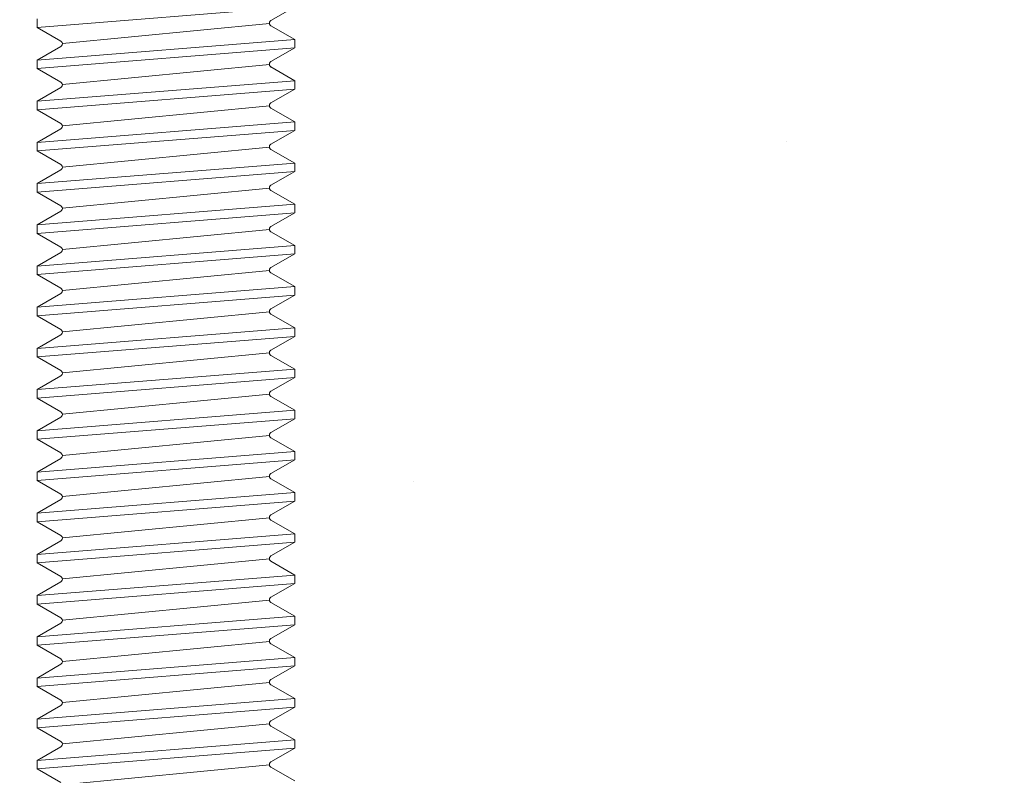
# Model space of a CAD drawing. Units: millimetres. Extents: x -6 to 20932, y -2688 to 9646.
# Drawn here: x 8184 to 8201, y -1848 to -1834 of the extents above; entities that cross this region are included whole.
import ezdxf

# ---------------------------------------------------------------- set-up
doc = ezdxf.new("R2010")
doc.units = ezdxf.units.MM
doc.header["$MEASUREMENT"] = 0
doc.layers.add('Fasteners', color=93, linetype='Continuous', lineweight=9)
doc.layers.add('Hatch', color=254, linetype='Continuous')

# ---------------------------------------------------------------- blocks, each defined once
blk = doc.blocks.new('*U53')
at = {"layer": 'Fasteners'}
for p, q in [((459.69, 46.74), (465.77, 57.28)), ((465.77, 57.28), (469.55, 57.28)), ((465.77, 57.28), (474.94, -57.29)), ((469.55, 57.28), (475.64, 46.74)), ((469.55, 57.28), (478.72, -57.29)), ((478.02, 46.74), (484.1, 57.28)), ((484.1, 57.28), (487.88, 57.28)), ((484.1, 57.28), (493.27, -57.29)), ((487.88, 57.28), (493.97, 46.74)), ((487.88, 57.28), (497.05, -57.29)), ((496.35, 46.74), (502.44, 57.28)), ((502.44, 57.28), (506.21, 57.28)), ((502.44, 57.28), (511.6, -57.29)), ((506.21, 57.28), (512.3, 46.74)), ((506.21, 57.28), (515.38, -57.29)), ((514.68, 46.74), (520.77, 57.28)), ((520.77, 57.28), (524.55, 57.28)), ((520.77, 57.28), (529.93, -57.29)), ((524.55, 57.28), (530.63, 46.74)), ((524.55, 57.28), (533.71, -57.29)), ((533.01, 46.74), (539.1, 57.28)), ((539.1, 57.28), (542.88, 57.28)), ((539.1, 57.28), (548.26, -57.29)), ((542.88, 57.28), (548.96, 46.74)), ((542.88, 57.28), (552.04, -57.29)), ((551.34, 46.74), (557.43, 57.28)), ((557.43, 57.28), (561.21, 57.28)), ((557.43, 57.28), (566.6, -57.29)), ((561.21, 57.28), (567.29, 46.74)), ((561.21, 57.28), (570.37, -57.29)), ((569.68, 46.74), (575.76, 57.28)), ((575.76, 57.28), (579.54, 57.28)), ((575.76, 57.28), (584.93, -57.29)), ((579.54, 57.28), (585.63, 46.74)), ((579.54, 57.28), (588.71, -57.29)), ((588.01, 46.74), (594.09, 57.28)), ((594.09, 57.28), (597.87, 57.28)), ((594.09, 57.28), (603.26, -57.29)), ((597.87, 57.28), (603.96, 46.74)), ((597.87, 57.28), (607.04, -57.29)), ((606.34, 46.74), (612.42, 57.28)), ((612.42, 57.28), (616.2, 57.28)), ((612.42, 57.28), (621.59, -57.29)), ((616.2, 57.28), (622.29, 46.74)), ((616.2, 57.28), (625.37, -57.29)), ((624.67, 46.74), (630.76, 57.28)), ((630.76, 57.28), (634.53, 57.28)), ((630.76, 57.28), (639.92, -57.29)), ((634.53, 57.28), (640.62, 46.74)), ((634.53, 57.28), (643.7, -57.29)), ((643, 46.74), (649.09, 57.28)), ((649.09, 57.28), (652.87, 57.28)), ((649.09, 57.28), (658.25, -57.29)), ((652.87, 57.28), (658.95, 46.74)), ((652.87, 57.28), (662.03, -57.29)), ((661.33, 46.74), (667.42, 57.28)), ((667.42, 57.28), (671.2, 57.28)), ((667.42, 57.28), (676.58, -57.29)), ((671.2, 57.28), (677.28, 46.74)), ((671.2, 57.28), (680.36, -57.29)), ((679.66, 46.74), (685.75, 57.28)), ((685.75, 57.28), (689.53, 57.28)), ((685.75, 57.28), (694.92, -57.29)), ((689.53, 57.28), (695.61, 46.74)), ((689.53, 57.28), (698.69, -57.29)), ((698, 46.74), (704.08, 57.28)), ((704.08, 57.28), (707.86, 57.28)), ((704.08, 57.28), (713.25, -57.29)), ((707.86, 57.28), (713.95, 46.74)), ((707.86, 57.28), (717.03, -57.29)), ((716.33, 46.74), (722.41, 57.28)), ((722.41, 57.28), (726.19, 57.28)), ((722.41, 57.28), (731.58, -57.29)), ((726.19, 57.28), (732.28, 46.74)), ((726.19, 57.28), (735.36, -57.29)), ((734.66, 46.74), (740.75, 57.28)), ((740.75, 57.28), (744.52, 57.28)), ((740.75, 57.28), (749.91, -57.29)), ((744.52, 57.28), (750.61, 46.74)), ((744.52, 57.28), (753.69, -57.29)), ((752.99, 46.74), (759.08, 57.28)), ((759.08, 57.28), (762.85, 57.28)), ((759.08, 57.28), (768.24, -57.29)), ((762.85, 57.28), (768.94, 46.74)), ((762.85, 57.28), (772.02, -57.29)), ((771.32, 46.74), (777.41, 57.28)), ((777.41, 57.28), (781.19, 57.28)), ((777.41, 57.28), (786.57, -57.29)), ((781.19, 57.28), (787.27, 46.74)), ((781.19, 57.28), (790.35, -57.29)), ((789.65, 46.74), (795.74, 57.28)), ((795.74, 57.28), (804.91, -57.29)), ((795.74, 57.28), (799.52, 57.28)), ((458.63, 46.06), (467.53, -46.06)), ((475.64, 46.74), (475.94, 46.38)), ((475.94, 46.38), (476.35, 46.14)), ((476.35, 46.14), (476.83, 46.06)), ((476.83, 46.06), (477.3, 46.14)), ((476.96, 46.06), (485.86, -46.06)), ((477.3, 46.14), (477.71, 46.38)), ((477.71, 46.38), (478.02, 46.74)), ((493.97, 46.74), (494.27, 46.38)), ((494.27, 46.38), (494.69, 46.14)), ((494.69, 46.14), (495.16, 46.06)), ((495.16, 46.06), (495.63, 46.14)), ((495.29, 46.06), (504.19, -46.06)), ((495.63, 46.14), (496.04, 46.38)), ((496.04, 46.38), (496.35, 46.74)), ((512.3, 46.74), (512.61, 46.38)), ((512.61, 46.38), (513.02, 46.14)), ((513.02, 46.14), (513.49, 46.06)), ((513.49, 46.06), (513.96, 46.14)), ((513.62, 46.06), (522.52, -46.06)), ((513.96, 46.14), (514.37, 46.38)), ((514.37, 46.38), (514.68, 46.74)), ((530.63, 46.74), (530.94, 46.38)), ((530.94, 46.38), (531.35, 46.14)), ((531.35, 46.14), (531.82, 46.06)), ((531.82, 46.06), (532.29, 46.14)), ((531.95, 46.06), (540.86, -46.06)), ((532.29, 46.14), (532.71, 46.38)), ((532.71, 46.38), (533.01, 46.74)), ((548.96, 46.74), (549.27, 46.38)), ((549.27, 46.38), (549.68, 46.14)), ((549.68, 46.14), (550.15, 46.06)), ((550.15, 46.06), (550.63, 46.14)), ((550.29, 46.06), (559.19, -46.06)), ((550.63, 46.14), (551.04, 46.38)), ((551.04, 46.38), (551.35, 46.74)), ((567.29, 46.74), (567.6, 46.38)), ((567.6, 46.38), (568.01, 46.14)), ((568.01, 46.14), (568.48, 46.06)), ((568.48, 46.06), (568.96, 46.14)), ((568.62, 46.06), (577.52, -46.06)), ((568.96, 46.14), (569.37, 46.38)), ((569.37, 46.38), (569.68, 46.74)), ((585.62, 46.74), (585.93, 46.38)), ((585.93, 46.38), (586.34, 46.14)), ((586.34, 46.14), (586.82, 46.06)), ((586.82, 46.06), (587.29, 46.14)), ((586.95, 46.06), (595.85, -46.06)), ((587.29, 46.14), (587.7, 46.38)), ((587.7, 46.38), (588.01, 46.74)), ((603.96, 46.74), (604.26, 46.38)), ((604.26, 46.38), (604.68, 46.14)), ((604.68, 46.14), (605.15, 46.06)), ((605.15, 46.06), (605.62, 46.14)), ((605.28, 46.06), (614.18, -46.06)), ((605.62, 46.14), (606.03, 46.38)), ((606.03, 46.38), (606.34, 46.74)), ((622.29, 46.74), (622.6, 46.38)), ((622.6, 46.38), (623.01, 46.14)), ((623.01, 46.14), (623.48, 46.06)), ((623.48, 46.06), (623.95, 46.14)), ((623.61, 46.06), (632.51, -46.06)), ((623.95, 46.14), (624.36, 46.38)), ((624.36, 46.38), (624.67, 46.74)), ((640.62, 46.74), (640.93, 46.38)), ((640.93, 46.38), (641.34, 46.14)), ((641.34, 46.14), (641.81, 46.06)), ((641.81, 46.06), (642.28, 46.14)), ((641.94, 46.06), (650.84, -46.06)), ((642.28, 46.14), (642.7, 46.38)), ((642.7, 46.38), (643, 46.74)), ((658.95, 46.74), (659.26, 46.38)), ((659.26, 46.38), (659.67, 46.14)), ((659.67, 46.14), (660.14, 46.06)), ((660.14, 46.06), (660.61, 46.14)), ((660.27, 46.06), (669.18, -46.06)), ((660.61, 46.14), (661.03, 46.38)), ((661.03, 46.38), (661.33, 46.74)), ((677.28, 46.74), (677.59, 46.38)), ((677.59, 46.38), (678, 46.14)), ((678, 46.14), (678.47, 46.06)), ((678.47, 46.06), (678.95, 46.14)), ((678.61, 46.06), (687.51, -46.06)), ((678.95, 46.14), (679.36, 46.38)), ((679.36, 46.38), (679.67, 46.74)), ((695.61, 46.74), (695.92, 46.38)), ((695.92, 46.38), (696.33, 46.14)), ((696.33, 46.14), (696.81, 46.06)), ((696.81, 46.06), (697.28, 46.14)), ((696.94, 46.06), (705.84, -46.06)), ((697.28, 46.14), (697.69, 46.38)), ((697.69, 46.38), (698, 46.74)), ((713.94, 46.74), (714.25, 46.38)), ((714.25, 46.38), (714.66, 46.14)), ((714.66, 46.14), (715.14, 46.06)), ((715.14, 46.06), (715.61, 46.14)), ((715.27, 46.06), (724.17, -46.06)), ((715.61, 46.14), (716.02, 46.38)), ((716.02, 46.38), (716.33, 46.74)), ((732.28, 46.74), (732.58, 46.38)), ((732.58, 46.38), (733, 46.14)), ((733, 46.14), (733.47, 46.06)), ((733.47, 46.06), (733.94, 46.14)), ((733.6, 46.06), (742.5, -46.06)), ((733.94, 46.14), (734.35, 46.38)), ((734.35, 46.38), (734.66, 46.74)), ((750.61, 46.74), (750.92, 46.38)), ((750.92, 46.38), (751.33, 46.14)), ((751.33, 46.14), (751.8, 46.06)), ((751.8, 46.06), (752.27, 46.14)), ((751.93, 46.06), (760.83, -46.06)), ((752.27, 46.14), (752.68, 46.38)), ((752.68, 46.38), (752.99, 46.74)), ((768.94, 46.74), (769.25, 46.38)), ((769.25, 46.38), (769.66, 46.14)), ((769.66, 46.14), (770.13, 46.06)), ((770.13, 46.06), (770.6, 46.14)), ((770.26, 46.06), (779.16, -46.06)), ((770.6, 46.14), (771.02, 46.38)), ((771.02, 46.38), (771.32, 46.74)), ((787.27, 46.74), (787.58, 46.38)), ((787.58, 46.38), (787.99, 46.14)), ((787.99, 46.14), (788.46, 46.06)), ((788.46, 46.06), (788.94, 46.14)), ((788.6, 46.06), (797.5, -46.06)), ((788.94, 46.14), (789.35, 46.38)), ((789.35, 46.38), (789.66, 46.74)), ((460.39, -57.29), (466.47, -46.74)), ((466.78, -46.38), (466.47, -46.74)), ((467.19, -46.14), (466.78, -46.38)), ((467.66, -46.06), (467.19, -46.14)), ((468.13, -46.14), (467.66, -46.06)), ((468.55, -46.38), (468.13, -46.14)), ((468.85, -46.74), (468.55, -46.38)), ((468.85, -46.74), (474.94, -57.29)), ((478.72, -57.29), (484.8, -46.74)), ((485.11, -46.38), (484.8, -46.74)), ((485.52, -46.14), (485.11, -46.38)), ((485.99, -46.06), (485.52, -46.14)), ((486.47, -46.14), (485.99, -46.06)), ((486.88, -46.38), (486.47, -46.14)), ((487.19, -46.74), (486.88, -46.38)), ((487.18, -46.74), (493.27, -57.29)), ((497.05, -57.29), (503.13, -46.74)), ((503.44, -46.38), (503.13, -46.74)), ((503.85, -46.14), (503.44, -46.38)), ((504.32, -46.06), (503.85, -46.14)), ((504.8, -46.14), (504.32, -46.06)), ((505.21, -46.38), (504.8, -46.14)), ((505.52, -46.74), (505.21, -46.38)), ((505.52, -46.74), (511.6, -57.29)), ((515.38, -57.29), (521.47, -46.74)), ((521.77, -46.38), (521.46, -46.74)), ((522.18, -46.14), (521.77, -46.38)), ((522.66, -46.06), (522.18, -46.14)), ((523.13, -46.14), (522.66, -46.06)), ((523.54, -46.38), (523.13, -46.14)), ((523.85, -46.74), (523.54, -46.38)), ((523.85, -46.74), (529.93, -57.29)), ((533.71, -57.29), (539.8, -46.74)), ((540.1, -46.38), (539.8, -46.74)), ((540.52, -46.14), (540.1, -46.38)), ((540.99, -46.06), (540.52, -46.14)), ((541.46, -46.14), (540.99, -46.06)), ((541.87, -46.38), (541.46, -46.14)), ((542.18, -46.74), (541.87, -46.38)), ((542.18, -46.74), (548.26, -57.29)), ((552.04, -57.29), (558.13, -46.74)), ((558.44, -46.38), (558.13, -46.74)), ((558.85, -46.14), (558.44, -46.38)), ((559.32, -46.06), (558.85, -46.14)), ((559.79, -46.14), (559.32, -46.06)), ((560.2, -46.38), (559.79, -46.14)), ((560.51, -46.74), (560.2, -46.38)), ((560.51, -46.74), (566.6, -57.29)), ((570.37, -57.29), (576.46, -46.74)), ((576.77, -46.38), (576.46, -46.74)), ((577.18, -46.14), (576.77, -46.38)), ((577.65, -46.06), (577.18, -46.14)), ((578.12, -46.14), (577.65, -46.06)), ((578.53, -46.38), (578.12, -46.14)), ((578.84, -46.74), (578.53, -46.38)), ((578.84, -46.74), (584.93, -57.29)), ((588.71, -57.29), (594.79, -46.74)), ((595.1, -46.38), (594.79, -46.74)), ((595.51, -46.14), (595.1, -46.38)), ((595.98, -46.06), (595.51, -46.14)), ((596.45, -46.14), (595.98, -46.06)), ((596.87, -46.38), (596.45, -46.14)), ((597.17, -46.74), (596.87, -46.38)), ((597.17, -46.74), (603.26, -57.29)), ((607.04, -57.29), (613.12, -46.74)), ((613.43, -46.38), (613.12, -46.74)), ((613.84, -46.14), (613.43, -46.38)), ((614.31, -46.06), (613.84, -46.14)), ((614.79, -46.14), (614.31, -46.06)), ((615.2, -46.38), (614.79, -46.14)), ((615.51, -46.74), (615.2, -46.38)), ((615.5, -46.74), (621.59, -57.29)), ((625.37, -57.29), (631.45, -46.74)), ((631.76, -46.38), (631.45, -46.74)), ((632.17, -46.14), (631.76, -46.38)), ((632.65, -46.06), (632.17, -46.14)), ((633.12, -46.14), (632.65, -46.06)), ((633.53, -46.38), (633.12, -46.14)), ((633.84, -46.74), (633.53, -46.38)), ((633.84, -46.74), (639.92, -57.29)), ((643.7, -57.29), (649.79, -46.74)), ((650.09, -46.38), (649.78, -46.74)), ((650.5, -46.14), (650.09, -46.38)), ((650.98, -46.06), (650.5, -46.14)), ((651.45, -46.14), (650.98, -46.06)), ((651.86, -46.38), (651.45, -46.14)), ((652.17, -46.74), (651.86, -46.38)), ((652.17, -46.74), (658.25, -57.29)), ((662.03, -57.29), (668.12, -46.74)), ((668.42, -46.38), (668.12, -46.74)), ((668.84, -46.14), (668.42, -46.38)), ((669.31, -46.06), (668.84, -46.14)), ((669.78, -46.14), (669.31, -46.06)), ((670.19, -46.38), (669.78, -46.14)), ((670.5, -46.74), (670.19, -46.38)), ((670.5, -46.74), (676.58, -57.29)), ((680.36, -57.29), (686.45, -46.74)), ((686.76, -46.38), (686.45, -46.74)), ((687.17, -46.14), (686.76, -46.38)), ((687.64, -46.06), (687.17, -46.14)), ((688.11, -46.14), (687.64, -46.06)), ((688.52, -46.38), (688.11, -46.14)), ((688.83, -46.74), (688.52, -46.38)), ((688.83, -46.74), (694.92, -57.29)), ((698.69, -57.29), (704.78, -46.74)), ((705.09, -46.38), (704.78, -46.74)), ((705.5, -46.14), (705.09, -46.38)), ((705.97, -46.06), (705.5, -46.14)), ((706.44, -46.14), (705.97, -46.06)), ((706.86, -46.38), (706.44, -46.14)), ((707.16, -46.74), (706.86, -46.38)), ((707.16, -46.74), (713.25, -57.29)), ((717.03, -57.29), (723.11, -46.74)), ((723.42, -46.38), (723.11, -46.74)), ((723.83, -46.14), (723.42, -46.38)), ((724.3, -46.06), (723.83, -46.14)), ((724.78, -46.14), (724.3, -46.06)), ((725.19, -46.38), (724.78, -46.14)), ((725.49, -46.74), (725.19, -46.38)), ((725.49, -46.74), (731.58, -57.29)), ((735.36, -57.29), (741.44, -46.74)), ((741.75, -46.38), (741.44, -46.74)), ((742.16, -46.14), (741.75, -46.38)), ((742.63, -46.06), (742.16, -46.14)), ((743.11, -46.14), (742.63, -46.06)), ((743.52, -46.38), (743.11, -46.14)), ((743.83, -46.74), (743.52, -46.38)), ((743.83, -46.74), (749.91, -57.29)), ((753.69, -57.29), (759.77, -46.74)), ((760.08, -46.38), (759.77, -46.74)), ((760.49, -46.14), (760.08, -46.38)), ((760.97, -46.06), (760.49, -46.14)), ((761.44, -46.14), (760.97, -46.06)), ((761.85, -46.38), (761.44, -46.14)), ((762.16, -46.74), (761.85, -46.38)), ((762.16, -46.74), (768.24, -57.29)), ((772.02, -57.29), (778.11, -46.74)), ((778.41, -46.38), (778.1, -46.74)), ((778.82, -46.14), (778.41, -46.38)), ((779.3, -46.06), (778.82, -46.14)), ((779.77, -46.14), (779.3, -46.06)), ((780.18, -46.38), (779.77, -46.14)), ((780.49, -46.74), (780.18, -46.38)), ((780.49, -46.74), (786.57, -57.29)), ((790.35, -57.29), (796.44, -46.74)), ((796.74, -46.38), (796.44, -46.74)), ((797.16, -46.14), (796.74, -46.38)), ((797.63, -46.06), (797.16, -46.14)), ((798.1, -46.14), (797.63, -46.06)), ((798.51, -46.38), (798.1, -46.14)), ((798.82, -46.74), (798.51, -46.38)), ((798.82, -46.74), (804.91, -57.29)), ((474.94, -57.29), (478.72, -57.29)), ((493.27, -57.29), (497.05, -57.29)), ((511.6, -57.29), (515.38, -57.29)), ((529.93, -57.29), (533.71, -57.29)), ((548.26, -57.29), (552.04, -57.29)), ((566.6, -57.29), (570.37, -57.29)), ((584.93, -57.29), (588.71, -57.29)), ((603.26, -57.29), (607.04, -57.29)), ((621.59, -57.29), (625.37, -57.29)), ((639.92, -57.29), (643.7, -57.29)), ((658.25, -57.29), (662.03, -57.29)), ((676.58, -57.29), (680.36, -57.29)), ((694.92, -57.29), (698.69, -57.29)), ((713.25, -57.29), (717.03, -57.29)), ((731.58, -57.29), (735.36, -57.29)), ((749.91, -57.29), (753.69, -57.29)), ((768.24, -57.29), (772.02, -57.29)), ((786.57, -57.29), (790.35, -57.29))]:
    blk.add_line(p, q, dxfattribs=at)

msp = doc.modelspace()

# ---------------------------------------------------------------- hatches: boundary and pattern name
at = {"layer": 'Hatch'}
h = msp.add_hatch(dxfattribs=at)
h.set_pattern_fill('AR-SAND', color=256, scale=15, style=0)
h.set_pattern_definition([(37.5, (4518.87, -1839.178), (-0.9449, 28.90236), [0, -22.8, 0, -25.5, 0, -24.375]), (7.5, (4518.87, -1839.18), (26.54665, 42.3322), [0, -12.3, 0, -20.55, 0, -7.875]), (327.5, (4500.42, -1839.178), (46.71213, 0.08489), [0, -7.5, 0, -27, 0, -35.25]), (317.5, (4500.42, -1839.18), (45.0919, 13.16513), [0, -3.75, 0, -17.7, 0, -20.25])])
edge = h.paths.add_edge_path()
edge.add_line((8262.14, -1762.719), (8256.618, -1762.719))
edge.add_line((8256.618, -1762.719), (8255.618, -1761.219))
edge.add_line((8255.618, -1761.219), (8223.285, -1761.219))
edge.add_line((8223.285, -1761.219), (8222.285, -1762.719))
edge.add_line((8222.285, -1762.719), (8189.952, -1762.719))
edge.add_line((8189.952, -1762.719), (8188.952, -1761.219))
edge.add_line((8188.952, -1761.219), (8156.618, -1761.219))
edge.add_line((8156.618, -1761.219), (8155.618, -1762.719))
edge.add_line((8155.618, -1762.719), (8123.285, -1762.719))
edge.add_line((8123.285, -1762.719), (8122.285, -1761.219))
edge.add_line((8122.285, -1761.219), (8089.952, -1761.219))
edge.add_line((8089.952, -1761.219), (8088.952, -1762.719))
edge.add_line((8088.952, -1762.719), (8056.618, -1762.719))
edge.add_line((8056.618, -1762.719), (8055.618, -1761.219))
edge.add_line((8055.618, -1761.219), (8023.285, -1761.219))
edge.add_line((8023.285, -1761.219), (8022.285, -1762.719))
edge.add_line((8022.285, -1762.719), (7989.952, -1762.719))
edge.add_line((7989.952, -1762.719), (7988.952, -1761.219))
edge.add_line((7988.952, -1761.219), (7972.721, -1761.219))
edge.add_line((7972.721, -1761.219), (7956.618, -1761.219))
edge.add_line((7956.618, -1761.219), (7955.618, -1762.719))
edge.add_line((7955.618, -1762.719), (7930.497, -1762.719))
edge.add_line((7930.497, -1762.719), (7929.497, -1761.219))
edge.add_line((7929.497, -1761.219), (7897.163, -1761.219))
edge.add_line((7897.163, -1761.219), (7896.163, -1762.719))
edge.add_line((7896.163, -1762.719), (7863.83, -1762.719))
edge.add_line((7863.83, -1762.719), (7862.83, -1761.219))
edge.add_line((7862.83, -1761.219), (7830.497, -1761.219))
edge.add_line((7830.497, -1761.219), (7829.497, -1762.719))
edge.add_line((7829.497, -1762.719), (7797.163, -1762.719))
edge.add_line((7797.163, -1762.719), (7796.163, -1761.219))
edge.add_line((7796.163, -1761.219), (7763.83, -1761.219))
edge.add_line((7763.83, -1761.219), (7762.83, -1762.719))
edge.add_line((7762.83, -1762.719), (7730.497, -1762.719))
edge.add_line((7730.497, -1762.719), (7729.497, -1761.219))
edge.add_line((7729.497, -1761.219), (7697.164, -1761.219))
edge.add_line((7697.164, -1761.219), (7696.164, -1762.719))
edge.add_line((7696.164, -1762.719), (7663.83, -1762.719))
edge.add_line((7663.83, -1762.719), (7662.83, -1761.219))
edge.add_line((7662.83, -1761.219), (7630.497, -1761.219))
edge.add_line((7630.497, -1761.219), (7629.497, -1762.719))
edge.add_line((7629.497, -1762.719), (7614.771, -1762.719))
edge.add_ellipse((7612.393, -1760.994), major_axis=(5.357, -0.193), ratio=0.343112, start_angle=254.9564, end_angle=297.0612, ccw=False)
edge.add_line((7610.938, -1762.719), (7597.164, -1762.719))
edge.add_line((7597.164, -1762.719), (7596.164, -1761.219))
edge.add_line((7596.164, -1761.219), (7579.933, -1761.219))
edge.add_line((7579.933, -1761.219), (7563.83, -1761.219))
edge.add_line((7563.83, -1761.219), (7562.83, -1762.719))
edge.add_line((7562.83, -1762.719), (7560.744, -1762.719))
edge.add_line((7560.744, -1762.719), (7560.179, -1763.046))
edge.add_line((7560.179, -1763.046), (7560.179, -1763.865))
edge.add_line((7560.179, -1763.865), (7560.976, -1764.325))
edge.add_line((7560.976, -1764.325), (7560.179, -1764.786))
edge.add_line((7560.179, -1764.786), (7560.179, -1765.605))
edge.add_line((7560.179, -1765.605), (7560.976, -1766.066))
edge.add_line((7560.976, -1766.066), (7560.179, -1766.527))
edge.add_line((7560.179, -1766.527), (7560.179, -1767.345))
edge.add_line((7560.179, -1767.345), (7560.976, -1767.806))
edge.add_line((7560.976, -1767.806), (7560.179, -1768.267))
edge.add_line((7560.179, -1768.267), (7560.179, -1769.086))
edge.add_line((7560.179, -1769.086), (7560.976, -1769.546))
edge.add_line((7560.976, -1769.546), (7560.179, -1770.007))
edge.add_line((7560.179, -1770.007), (7560.179, -1770.826))
edge.add_line((7560.179, -1770.826), (7560.976, -1771.287))
edge.add_line((7560.976, -1771.287), (7560.179, -1771.747))
edge.add_line((7560.179, -1771.747), (7560.179, -1772.566))
edge.add_line((7560.179, -1772.566), (7560.976, -1773.027))
edge.add_line((7560.976, -1773.027), (7560.179, -1773.488))
edge.add_line((7560.179, -1773.488), (7560.179, -1774.307))
edge.add_line((7560.179, -1774.307), (7560.976, -1774.767))
edge.add_line((7560.976, -1774.767), (7560.179, -1775.228))
edge.add_line((7560.179, -1775.228), (7560.179, -1776.047))
edge.add_line((7560.179, -1776.047), (7560.976, -1776.508))
edge.add_line((7560.976, -1776.508), (7560.179, -1776.968))
edge.add_line((7560.179, -1776.968), (7560.179, -1777.787))
edge.add_line((7560.179, -1777.787), (7560.976, -1778.248))
edge.add_line((7560.976, -1778.248), (7560.179, -1778.709))
edge.add_line((7560.179, -1778.709), (7560.179, -1779.528))
edge.add_line((7560.179, -1779.528), (7560.976, -1779.988))
edge.add_line((7560.976, -1779.988), (7560.179, -1780.449))
edge.add_line((7560.179, -1780.449), (7560.179, -1781.268))
edge.add_line((7560.179, -1781.268), (7560.976, -1781.729))
edge.add_line((7560.976, -1781.729), (7560.179, -1782.189))
edge.add_line((7560.179, -1782.189), (7560.179, -1783.008))
edge.add_line((7560.179, -1783.008), (7560.976, -1783.469))
edge.add_line((7560.976, -1783.469), (7560.179, -1783.93))
edge.add_line((7560.179, -1783.93), (7560.179, -1784.749))
edge.add_line((7560.179, -1784.749), (7560.976, -1785.209))
edge.add_line((7560.976, -1785.209), (7560.179, -1785.67))
edge.add_line((7560.179, -1785.67), (7560.179, -1786.489))
edge.add_line((7560.179, -1786.489), (7560.976, -1786.95))
edge.add_line((7560.976, -1786.95), (7560.179, -1787.41))
edge.add_line((7560.179, -1787.41), (7560.179, -1788.229))
edge.add_line((7560.179, -1788.229), (7560.976, -1788.69))
edge.add_line((7560.976, -1788.69), (7560.179, -1789.151))
edge.add_line((7560.179, -1789.151), (7560.179, -1789.97))
edge.add_line((7560.179, -1789.97), (7560.976, -1790.43))
edge.add_line((7560.976, -1790.43), (7560.179, -1790.891))
edge.add_line((7560.179, -1790.891), (7560.179, -1791.71))
edge.add_line((7560.179, -1791.71), (7560.976, -1792.171))
edge.add_line((7560.976, -1792.171), (7560.179, -1792.631))
edge.add_line((7560.179, -1792.631), (7560.179, -1793.45))
edge.add_line((7560.179, -1793.45), (7560.976, -1793.911))
edge.add_line((7560.976, -1793.911), (7560.179, -1794.372))
edge.add_line((7560.179, -1794.372), (7560.179, -1795.19))
edge.add_line((7560.179, -1795.19), (7560.976, -1795.651))
edge.add_line((7560.976, -1795.651), (7560.179, -1796.112))
edge.add_line((7560.179, -1796.112), (7560.179, -1796.931))
edge.add_line((7560.179, -1796.931), (7560.976, -1797.391))
edge.add_line((7560.976, -1797.391), (7560.179, -1797.852))
edge.add_line((7560.179, -1797.852), (7560.179, -1798.671))
edge.add_line((7560.179, -1798.671), (7560.976, -1799.132))
edge.add_line((7560.976, -1799.132), (7560.179, -1799.592))
edge.add_line((7560.179, -1799.592), (7560.179, -1800.411))
edge.add_line((7560.179, -1800.411), (7560.976, -1800.872))
edge.add_line((7560.976, -1800.872), (7560.179, -1801.333))
edge.add_line((7560.179, -1801.333), (7560.179, -1802.152))
edge.add_line((7560.179, -1802.152), (7560.976, -1802.612))
edge.add_line((7560.976, -1802.612), (7560.179, -1803.073))
edge.add_line((7560.179, -1803.073), (7560.179, -1803.892))
edge.add_line((7560.179, -1803.892), (7560.976, -1804.353))
edge.add_line((7560.976, -1804.353), (7560.179, -1804.813))
edge.add_line((7560.179, -1804.813), (7560.179, -1805.632))
edge.add_line((7560.179, -1805.632), (7560.976, -1806.093))
edge.add_line((7560.976, -1806.093), (7560.179, -1806.554))
edge.add_line((7560.179, -1806.554), (7560.179, -1807.373))
edge.add_line((7560.179, -1807.373), (7560.976, -1807.833))
edge.add_line((7560.976, -1807.833), (7560.179, -1808.294))
edge.add_line((7560.179, -1808.294), (7560.179, -1809.113))
edge.add_line((7560.179, -1809.113), (7560.976, -1809.574))
edge.add_line((7560.976, -1809.574), (7560.179, -1810.034))
edge.add_line((7560.179, -1810.034), (7560.179, -1810.853))
edge.add_line((7560.179, -1810.853), (7560.976, -1811.314))
edge.add_line((7560.976, -1811.314), (7560.179, -1811.775))
edge.add_line((7560.179, -1811.775), (7560.179, -1812.594))
edge.add_line((7560.179, -1812.594), (7560.976, -1813.054))
edge.add_line((7560.976, -1813.054), (7560.179, -1813.515))
edge.add_line((7560.179, -1813.515), (7560.179, -1814.334))
edge.add_line((7560.179, -1814.334), (7560.976, -1814.795))
edge.add_line((7560.976, -1814.795), (7560.179, -1815.255))
edge.add_line((7560.179, -1815.255), (7560.179, -1816.074))
edge.add_line((7560.179, -1816.074), (7560.976, -1816.535))
edge.add_line((7560.976, -1816.535), (7560.179, -1816.996))
edge.add_line((7560.179, -1816.996), (7560.179, -1817.815))
edge.add_line((7560.179, -1817.815), (7560.976, -1818.275))
edge.add_line((7560.976, -1818.275), (7560.179, -1818.736))
edge.add_line((7560.179, -1818.736), (7560.179, -1819.555))
edge.add_line((7560.179, -1819.555), (7560.976, -1820.016))
edge.add_line((7560.976, -1820.016), (7560.179, -1820.476))
edge.add_line((7560.179, -1820.476), (7560.179, -1821.295))
edge.add_line((7560.179, -1821.295), (7560.976, -1821.756))
edge.add_line((7560.976, -1821.756), (7560.179, -1822.217))
edge.add_line((7560.179, -1822.217), (7560.179, -1823.036))
edge.add_line((7560.179, -1823.036), (7560.976, -1823.496))
edge.add_line((7560.976, -1823.496), (7560.179, -1823.957))
edge.add_line((7560.179, -1823.957), (7560.179, -1824.776))
edge.add_line((7560.179, -1824.776), (7560.976, -1825.237))
edge.add_line((7560.976, -1825.237), (7560.179, -1825.697))
edge.add_line((7560.179, -1825.697), (7560.179, -1826.516))
edge.add_line((7560.179, -1826.516), (7560.976, -1826.977))
edge.add_line((7560.976, -1826.977), (7560.179, -1827.438))
edge.add_line((7560.179, -1827.438), (7560.179, -1828.256))
edge.add_line((7560.179, -1828.256), (7560.976, -1828.717))
edge.add_line((7560.976, -1828.717), (7560.179, -1829.178))
edge.add_line((7560.179, -1829.178), (7560.179, -1829.997))
edge.add_line((7560.179, -1829.997), (7560.976, -1830.457))
edge.add_line((7560.976, -1830.457), (7560.179, -1830.918))
edge.add_line((7560.179, -1830.918), (7560.179, -1831.737))
edge.add_line((7560.179, -1831.737), (7560.976, -1832.198))
edge.add_line((7560.976, -1832.198), (7560.179, -1832.658))
edge.add_line((7560.179, -1832.658), (7560.179, -1833.477))
edge.add_line((7560.179, -1833.477), (7560.976, -1833.938))
edge.add_line((7560.976, -1833.938), (7560.179, -1834.399))
edge.add_line((7560.179, -1834.399), (7560.179, -1835.218))
edge.add_line((7560.179, -1835.218), (7560.976, -1835.678))
edge.add_line((7560.976, -1835.678), (7560.179, -1836.139))
edge.add_line((7560.179, -1836.139), (7560.179, -1836.958))
edge.add_line((7560.179, -1836.958), (7560.976, -1837.419))
edge.add_line((7560.976, -1837.419), (7560.179, -1837.879))
edge.add_line((7560.179, -1837.879), (7560.179, -1838.698))
edge.add_line((7560.179, -1838.698), (7560.976, -1839.159))
edge.add_line((7560.976, -1839.159), (7560.179, -1839.62))
edge.add_line((7560.179, -1839.62), (7560.179, -1840.439))
edge.add_line((7560.179, -1840.439), (7560.976, -1840.899))
edge.add_line((7560.976, -1840.899), (7560.179, -1841.36))
edge.add_line((7560.179, -1841.36), (7560.179, -1842.179))
edge.add_line((7560.179, -1842.179), (7560.976, -1842.64))
edge.add_line((7560.976, -1842.64), (7560.179, -1843.1))
edge.add_line((7560.179, -1843.1), (7560.179, -1843.919))
edge.add_line((7560.179, -1843.919), (7560.976, -1844.38))
edge.add_line((7560.976, -1844.38), (7560.179, -1844.841))
edge.add_line((7560.179, -1844.841), (7560.179, -1845.66))
edge.add_line((7560.179, -1845.66), (7560.976, -1846.12))
edge.add_line((7560.976, -1846.12), (7560.179, -1846.581))
edge.add_line((7560.179, -1846.581), (7560.179, -1847.4))
edge.add_line((7560.179, -1847.4), (7560.976, -1847.861))
edge.add_line((7560.976, -1847.861), (7560.179, -1848.321))
edge.add_line((7560.179, -1848.321), (7560.179, -1849.14))
edge.add_line((7560.179, -1849.14), (7560.976, -1849.601))
edge.add_line((7560.976, -1849.601), (7560.179, -1850.062))
edge.add_line((7560.179, -1850.062), (7560.179, -1850.881))
edge.add_line((7560.179, -1850.881), (7560.976, -1851.341))
edge.add_line((7560.976, -1851.341), (7560.179, -1851.802))
edge.add_line((7560.179, -1851.802), (7560.179, -1852.621))
edge.add_line((7560.179, -1852.621), (7560.976, -1853.082))
edge.add_line((7560.976, -1853.082), (7560.179, -1853.542))
edge.add_line((7560.179, -1853.542), (7560.179, -1854.361))
edge.add_line((7560.179, -1854.361), (7560.976, -1854.822))
edge.add_line((7560.976, -1854.822), (7560.179, -1855.283))
edge.add_line((7560.179, -1855.283), (7560.179, -1856.101))
edge.add_line((7560.179, -1856.101), (7560.976, -1856.562))
edge.add_line((7560.976, -1856.562), (7560.371, -1856.912))
edge.add_line((7560.371, -1856.912), (7560.371, -1858.865))
edge.add_line((7560.371, -1858.865), (7560.951, -1858.865))
edge.add_line((7560.951, -1858.865), (7560.951, -1859.419))
edge.add_line((7560.951, -1859.419), (7555.46, -1859.419))
edge.add_arc((7555.08, -1859.371), 0.384, 0, 352.7993, ccw=False)
edge.add_line((7555.463, -1859.371), (7555.463, -1858.865))
edge.add_line((7555.463, -1858.865), (7556.044, -1858.865))
edge.add_line((7556.044, -1858.865), (7556.044, -1856.042))
edge.add_line((7556.044, -1856.042), (7555.438, -1855.692))
edge.add_line((7555.438, -1855.692), (7556.236, -1855.231))
edge.add_line((7556.236, -1855.231), (7556.236, -1854.412))
edge.add_line((7556.236, -1854.412), (7555.438, -1853.952))
edge.add_line((7555.438, -1853.952), (7556.236, -1853.491))
edge.add_line((7556.236, -1853.491), (7556.236, -1852.672))
edge.add_line((7556.236, -1852.672), (7555.438, -1852.211))
edge.add_line((7555.438, -1852.211), (7556.236, -1851.751))
edge.add_line((7556.236, -1851.751), (7556.236, -1850.932))
edge.add_line((7556.236, -1850.932), (7555.438, -1850.471))
edge.add_line((7555.438, -1850.471), (7556.236, -1850.01))
edge.add_line((7556.236, -1850.01), (7556.236, -1849.191))
edge.add_line((7556.236, -1849.191), (7555.438, -1848.731))
edge.add_line((7555.438, -1848.731), (7556.236, -1848.27))
edge.add_line((7556.236, -1848.27), (7556.236, -1847.451))
edge.add_line((7556.236, -1847.451), (7555.438, -1846.99))
edge.add_line((7555.438, -1846.99), (7556.236, -1846.53))
edge.add_line((7556.236, -1846.53), (7556.236, -1845.711))
edge.add_line((7556.236, -1845.711), (7555.438, -1845.25))
edge.add_line((7555.438, -1845.25), (7556.236, -1844.789))
edge.add_line((7556.236, -1844.789), (7556.236, -1843.971))
edge.add_line((7556.236, -1843.971), (7555.438, -1843.51))
edge.add_line((7555.438, -1843.51), (7556.236, -1843.049))
edge.add_line((7556.236, -1843.049), (7556.236, -1842.23))
edge.add_line((7556.236, -1842.23), (7555.438, -1841.77))
edge.add_line((7555.438, -1841.77), (7556.236, -1841.309))
edge.add_line((7556.236, -1841.309), (7556.236, -1840.49))
edge.add_line((7556.236, -1840.49), (7555.438, -1840.029))
edge.add_line((7555.438, -1840.029), (7556.236, -1839.569))
edge.add_line((7556.236, -1839.569), (7556.236, -1838.75))
edge.add_line((7556.236, -1838.75), (7555.438, -1838.289))
edge.add_line((7555.438, -1838.289), (7556.236, -1837.828))
edge.add_line((7556.236, -1837.828), (7556.236, -1837.009))
edge.add_line((7556.236, -1837.009), (7555.438, -1836.549))
edge.add_line((7555.438, -1836.549), (7556.236, -1836.088))
edge.add_line((7556.236, -1836.088), (7556.236, -1835.269))
edge.add_line((7556.236, -1835.269), (7555.438, -1834.808))
edge.add_line((7555.438, -1834.808), (7556.236, -1834.348))
edge.add_line((7556.236, -1834.348), (7556.236, -1833.529))
edge.add_line((7556.236, -1833.529), (7555.438, -1833.068))
edge.add_line((7555.438, -1833.068), (7556.236, -1832.607))
edge.add_line((7556.236, -1832.607), (7556.236, -1831.788))
edge.add_line((7556.236, -1831.788), (7555.438, -1831.328))
edge.add_line((7555.438, -1831.328), (7556.236, -1830.867))
edge.add_line((7556.236, -1830.867), (7556.236, -1830.048))
edge.add_line((7556.236, -1830.048), (7555.438, -1829.587))
edge.add_line((7555.438, -1829.587), (7556.236, -1829.127))
edge.add_line((7556.236, -1829.127), (7556.236, -1828.308))
edge.add_line((7556.236, -1828.308), (7555.438, -1827.847))
edge.add_line((7555.438, -1827.847), (7556.236, -1827.386))
edge.add_line((7556.236, -1827.386), (7556.236, -1826.567))
edge.add_line((7556.236, -1826.567), (7555.438, -1826.107))
edge.add_line((7555.438, -1826.107), (7556.236, -1825.646))
edge.add_line((7556.236, -1825.646), (7556.236, -1824.827))
edge.add_line((7556.236, -1824.827), (7555.438, -1824.366))
edge.add_line((7555.438, -1824.366), (7556.236, -1823.906))
edge.add_line((7556.236, -1823.906), (7556.236, -1823.087))
edge.add_line((7556.236, -1823.087), (7555.438, -1822.626))
edge.add_line((7555.438, -1822.626), (7556.236, -1822.165))
edge.add_line((7556.236, -1822.165), (7556.236, -1821.346))
edge.add_line((7556.236, -1821.346), (7555.438, -1820.886))
edge.add_line((7555.438, -1820.886), (7556.236, -1820.425))
edge.add_line((7556.236, -1820.425), (7556.236, -1819.606))
edge.add_line((7556.236, -1819.606), (7555.438, -1819.145))
edge.add_line((7555.438, -1819.145), (7556.236, -1818.685))
edge.add_line((7556.236, -1818.685), (7556.236, -1817.866))
edge.add_line((7556.236, -1817.866), (7555.438, -1817.405))
edge.add_line((7555.438, -1817.405), (7556.236, -1816.944))
edge.add_line((7556.236, -1816.944), (7556.236, -1816.125))
edge.add_line((7556.236, -1816.125), (7555.438, -1815.665))
edge.add_line((7555.438, -1815.665), (7556.236, -1815.204))
edge.add_line((7556.236, -1815.204), (7556.236, -1814.385))
edge.add_line((7556.236, -1814.385), (7555.438, -1813.924))
edge.add_line((7555.438, -1813.924), (7556.236, -1813.464))
edge.add_line((7556.236, -1813.464), (7556.236, -1812.645))
edge.add_line((7556.236, -1812.645), (7555.438, -1812.184))
edge.add_line((7555.438, -1812.184), (7556.236, -1811.723))
edge.add_line((7556.236, -1811.723), (7556.236, -1810.905))
edge.add_line((7556.236, -1810.905), (7555.438, -1810.444))
edge.add_line((7555.438, -1810.444), (7556.236, -1809.983))
edge.add_line((7556.236, -1809.983), (7556.236, -1809.164))
edge.add_line((7556.236, -1809.164), (7555.438, -1808.704))
edge.add_line((7555.438, -1808.704), (7556.236, -1808.243))
edge.add_line((7556.236, -1808.243), (7556.236, -1807.424))
edge.add_line((7556.236, -1807.424), (7555.438, -1806.963))
edge.add_line((7555.438, -1806.963), (7556.236, -1806.503))
edge.add_line((7556.236, -1806.503), (7556.236, -1805.684))
edge.add_line((7556.236, -1805.684), (7555.438, -1805.223))
edge.add_line((7555.438, -1805.223), (7556.236, -1804.762))
edge.add_line((7556.236, -1804.762), (7556.236, -1803.943))
edge.add_line((7556.236, -1803.943), (7555.438, -1803.483))
edge.add_line((7555.438, -1803.483), (7556.236, -1803.022))
edge.add_line((7556.236, -1803.022), (7556.236, -1802.203))
edge.add_line((7556.236, -1802.203), (7555.438, -1801.742))
edge.add_line((7555.438, -1801.742), (7556.236, -1801.282))
edge.add_line((7556.236, -1801.282), (7556.236, -1800.463))
edge.add_line((7556.236, -1800.463), (7555.438, -1800.002))
edge.add_line((7555.438, -1800.002), (7556.236, -1799.541))
edge.add_line((7556.236, -1799.541), (7556.236, -1798.722))
edge.add_line((7556.236, -1798.722), (7555.438, -1798.262))
edge.add_line((7555.438, -1798.262), (7556.236, -1797.801))
edge.add_line((7556.236, -1797.801), (7556.236, -1796.982))
edge.add_line((7556.236, -1796.982), (7555.438, -1796.521))
edge.add_line((7555.438, -1796.521), (7556.236, -1796.061))
edge.add_line((7556.236, -1796.061), (7556.236, -1795.242))
edge.add_line((7556.236, -1795.242), (7555.438, -1794.781))
edge.add_line((7555.438, -1794.781), (7556.236, -1794.32))
edge.add_line((7556.236, -1794.32), (7556.236, -1793.501))
edge.add_line((7556.236, -1793.501), (7555.438, -1793.041))
edge.add_line((7555.438, -1793.041), (7556.236, -1792.58))
edge.add_line((7556.236, -1792.58), (7556.236, -1791.761))
edge.add_line((7556.236, -1791.761), (7555.438, -1791.3))
edge.add_line((7555.438, -1791.3), (7556.236, -1790.84))
edge.add_line((7556.236, -1790.84), (7556.236, -1790.021))
edge.add_line((7556.236, -1790.021), (7555.438, -1789.56))
edge.add_line((7555.438, -1789.56), (7556.236, -1789.099))
edge.add_line((7556.236, -1789.099), (7556.236, -1788.28))
edge.add_line((7556.236, -1788.28), (7555.438, -1787.82))
edge.add_line((7555.438, -1787.82), (7556.236, -1787.359))
edge.add_line((7556.236, -1787.359), (7556.236, -1786.54))
edge.add_line((7556.236, -1786.54), (7555.438, -1786.079))
edge.add_line((7555.438, -1786.079), (7556.236, -1785.619))
edge.add_line((7556.236, -1785.619), (7556.236, -1784.8))
edge.add_line((7556.236, -1784.8), (7555.438, -1784.339))
edge.add_line((7555.438, -1784.339), (7556.236, -1783.878))
edge.add_line((7556.236, -1783.878), (7556.236, -1783.06))
edge.add_line((7556.236, -1783.06), (7555.438, -1782.599))
edge.add_line((7555.438, -1782.599), (7556.236, -1782.138))
edge.add_line((7556.236, -1782.138), (7556.236, -1781.319))
edge.add_line((7556.236, -1781.319), (7555.438, -1780.858))
edge.add_line((7555.438, -1780.858), (7556.236, -1780.398))
edge.add_line((7556.236, -1780.398), (7556.236, -1779.579))
edge.add_line((7556.236, -1779.579), (7555.438, -1779.118))
edge.add_line((7555.438, -1779.118), (7556.236, -1778.657))
edge.add_line((7556.236, -1778.657), (7556.236, -1777.839))
edge.add_line((7556.236, -1777.839), (7555.438, -1777.378))
edge.add_line((7555.438, -1777.378), (7556.236, -1776.917))
edge.add_line((7556.236, -1776.917), (7556.236, -1776.098))
edge.add_line((7556.236, -1776.098), (7555.438, -1775.638))
edge.add_line((7555.438, -1775.638), (7556.236, -1775.177))
edge.add_line((7556.236, -1775.177), (7556.236, -1774.358))
edge.add_line((7556.236, -1774.358), (7555.438, -1773.897))
edge.add_line((7555.438, -1773.897), (7556.236, -1773.437))
edge.add_line((7556.236, -1773.437), (7556.236, -1772.618))
edge.add_line((7556.236, -1772.618), (7555.438, -1772.157))
edge.add_line((7555.438, -1772.157), (7556.236, -1771.696))
edge.add_line((7556.236, -1771.696), (7556.236, -1770.877))
edge.add_line((7556.236, -1770.877), (7555.438, -1770.417))
edge.add_line((7555.438, -1770.417), (7556.236, -1769.956))
edge.add_line((7556.236, -1769.956), (7556.236, -1769.137))
edge.add_line((7556.236, -1769.137), (7555.438, -1768.676))
edge.add_line((7555.438, -1768.676), (7556.236, -1768.216))
edge.add_line((7556.236, -1768.216), (7556.236, -1767.397))
edge.add_line((7556.236, -1767.397), (7555.438, -1766.936))
edge.add_line((7555.438, -1766.936), (7556.236, -1766.475))
edge.add_line((7556.236, -1766.475), (7556.236, -1765.656))
edge.add_line((7556.236, -1765.656), (7555.438, -1765.196))
edge.add_line((7555.438, -1765.196), (7556.236, -1764.735))
edge.add_line((7556.236, -1764.735), (7556.236, -1763.916))
edge.add_line((7556.236, -1763.916), (7555.438, -1763.455))
edge.add_line((7555.438, -1763.455), (7556.236, -1762.995))
edge.add_line((7556.236, -1762.995), (7556.236, -1762.719))
edge.add_line((7556.236, -1762.719), (7537.708, -1762.719))
edge.add_line((7537.708, -1762.719), (7537.708, -1859.764))
edge.add_line((7537.708, -1859.764), (7547.412, -1861.219))
edge.add_line((7547.412, -1861.219), (7552.479, -1860.459))
edge.add_arc((7553.887, -1860.801), 1.448, 150.1372, 166.3439, ccw=False)
edge.add_line((7552.631, -1860.08), (7555.007, -1860.08))
edge.add_line((7555.007, -1860.08), (7557.412, -1859.719))
edge.add_line((7557.412, -1859.719), (7558.107, -1859.824))
edge.add_line((7558.107, -1859.824), (7558.207, -1859.787))
edge.add_line((7558.207, -1859.787), (7558.449, -1859.875))
edge.add_line((7558.449, -1859.875), (7563.83, -1860.682))
edge.add_line((7563.83, -1860.682), (7567.115, -1861.175))
edge.add_arc((7567.412, -1859.197), 2, 261.4692, 270.6527)
edge.add_line((7567.435, -1861.197), (7568.264, -1860.718))
edge.add_line((7568.264, -1860.718), (7568.264, -1860.014))
edge.add_line((7568.264, -1860.014), (7567.654, -1859.662))
edge.add_line((7567.654, -1859.662), (7568.264, -1859.31))
edge.add_line((7568.264, -1859.31), (7568.264, -1858.606))
edge.add_line((7568.264, -1858.606), (7567.654, -1858.254))
edge.add_line((7567.654, -1858.254), (7568.264, -1857.902))
edge.add_line((7568.264, -1857.902), (7568.264, -1857.198))
edge.add_line((7568.264, -1857.198), (7567.654, -1856.846))
edge.add_line((7567.654, -1856.846), (7568.264, -1856.494))
edge.add_line((7568.264, -1856.494), (7568.264, -1855.79))
edge.add_line((7568.264, -1855.79), (7567.654, -1855.438))
edge.add_line((7567.654, -1855.438), (7568.264, -1855.086))
edge.add_line((7568.264, -1855.086), (7568.264, -1854.382))
edge.add_line((7568.264, -1854.382), (7567.66, -1854.034))
edge.add_line((7567.66, -1854.034), (7568.278, -1853.677))
edge.add_line((7568.278, -1853.677), (7568.443, -1853.061))
edge.add_line((7568.443, -1853.061), (7568.009, -1852.81))
edge.add_line((7568.009, -1852.81), (7568.602, -1852.468))
edge.add_line((7568.602, -1852.468), (7568.717, -1852.039))
edge.add_line((7568.717, -1852.039), (7568.717, -1847.64))
edge.add_line((7568.717, -1847.64), (7570.063, -1846.51))
edge.add_line((7570.063, -1846.51), (7571.409, -1847.64))
edge.add_line((7571.409, -1847.64), (7571.409, -1847.64))
edge.add_line((7571.409, -1847.64), (7571.409, -1847.64))
edge.add_line((7571.409, -1847.64), (7571.409, -1847.64))
edge.add_line((7571.409, -1847.64), (7571.409, -1852.155))
edge.add_line((7571.409, -1852.155), (7571.446, -1852.177))
edge.add_line((7571.446, -1852.177), (7568.602, -1852.468))
edge.add_line((7568.602, -1852.468), (7568.104, -1852.755))
edge.add_line((7568.104, -1852.755), (7568.104, -1852.865))
edge.add_line((7568.104, -1852.865), (7568.443, -1853.061))
edge.add_line((7568.443, -1853.061), (7568.305, -1853.578))
edge.add_line((7568.305, -1853.578), (7568.305, -1853.662))
edge.add_line((7568.305, -1853.662), (7571.693, -1853.097))
edge.add_line((7571.693, -1853.097), (7572.319, -1853.459))
edge.add_line((7572.319, -1853.459), (7571.862, -1853.723))
edge.add_line((7571.862, -1853.723), (7571.862, -1854.382))
edge.add_line((7571.862, -1854.382), (7572.472, -1854.734))
edge.add_line((7572.472, -1854.734), (7571.862, -1855.086))
edge.add_line((7571.862, -1855.086), (7571.862, -1855.79))
edge.add_line((7571.862, -1855.79), (7572.472, -1856.142))
edge.add_line((7572.472, -1856.142), (7571.862, -1856.494))
edge.add_line((7571.862, -1856.494), (7571.862, -1857.198))
edge.add_line((7571.862, -1857.198), (7572.472, -1857.55))
edge.add_line((7572.472, -1857.55), (7571.862, -1857.902))
edge.add_line((7571.862, -1857.902), (7571.862, -1858.606))
edge.add_line((7571.862, -1858.606), (7572.472, -1858.958))
edge.add_line((7572.472, -1858.958), (7571.862, -1859.31))
edge.add_line((7571.862, -1859.31), (7571.862, -1860.014))
edge.add_line((7571.862, -1860.014), (7572.617, -1860.449))
edge.add_line((7572.617, -1860.449), (7577.56, -1859.719))
edge.add_line((7577.56, -1859.719), (7587.115, -1861.175))
edge.add_arc((7587.412, -1859.197), 2, 261.4692, 278.4895)
edge.add_line((7587.707, -1861.175), (7597.42, -1859.722))
edge.add_line((7597.42, -1859.722), (7607.115, -1861.175))
edge.add_arc((7607.412, -1859.197), 2, 261.4692, 278.5308)
edge.add_line((7607.708, -1861.175), (7617.412, -1859.719))
edge.add_line((7617.412, -1859.719), (7627.115, -1861.175))
edge.add_arc((7627.412, -1859.197), 2, 261.4692, 278.5308)
edge.add_line((7627.708, -1861.175), (7637.412, -1859.719))
edge.add_line((7637.412, -1859.719), (7647.115, -1861.175))
edge.add_arc((7647.412, -1859.197), 2, 261.4692, 278.5308)
edge.add_line((7647.708, -1861.175), (7657.412, -1859.719))
edge.add_line((7657.412, -1859.719), (7667.115, -1861.175))
edge.add_arc((7667.412, -1859.197), 2, 261.4692, 278.5308)
edge.add_line((7667.708, -1861.175), (7677.412, -1859.719))
edge.add_line((7677.412, -1859.719), (7687.178, -1861.184))
edge.add_arc((7687.475, -1859.206), 2, 261.4692, 274.9324)
edge.add_line((7687.647, -1861.199), (7697.412, -1860.356))
edge.add_line((7697.412, -1860.356), (7707.24, -1861.204))
edge.add_arc((7707.412, -1859.212), 2, 265.0676, 274.9324)
edge.add_line((7707.584, -1861.204), (7717.412, -1860.356))
edge.add_line((7717.412, -1860.356), (7727.24, -1861.204))
edge.add_arc((7727.412, -1859.212), 2, 265.0676, 274.9324)
edge.add_line((7727.584, -1861.204), (7737.412, -1860.356))
edge.add_line((7737.412, -1860.356), (7747.24, -1861.204))
edge.add_arc((7747.412, -1859.212), 2, 265.0676, 274.9324)
edge.add_line((7747.584, -1861.204), (7757.412, -1860.356))
edge.add_line((7757.412, -1860.356), (7767.24, -1861.204))
edge.add_arc((7767.412, -1859.212), 2, 265.0676, 274.9324)
edge.add_line((7767.584, -1861.204), (7777.412, -1860.356))
edge.add_line((7777.412, -1860.356), (7787.24, -1861.204))
edge.add_arc((7787.412, -1859.212), 2, 265.0676, 274.9324)
edge.add_line((7787.584, -1861.204), (7797.412, -1860.356))
edge.add_line((7797.412, -1860.356), (7807.24, -1861.204))
edge.add_arc((7807.412, -1859.212), 2, 265.0676, 274.9324)
edge.add_line((7807.584, -1861.204), (7817.412, -1860.356))
edge.add_line((7817.412, -1860.356), (7827.24, -1861.204))
edge.add_arc((7827.412, -1859.212), 2, 265.0676, 274.9267)
edge.add_line((7827.584, -1861.204), (7837.412, -1860.357))
edge.add_line((7837.412, -1860.357), (7847.24, -1861.204))
edge.add_arc((7847.412, -1859.212), 2, 265.0733, 274.9267)
edge.add_line((7847.583, -1861.204), (7857.412, -1860.357))
edge.add_line((7857.412, -1860.357), (7867.24, -1861.204))
edge.add_arc((7867.412, -1859.212), 2, 265.0733, 274.9267)
edge.add_line((7867.583, -1861.204), (7877.412, -1860.357))
edge.add_line((7877.412, -1860.357), (7887.24, -1861.204))
edge.add_arc((7887.412, -1859.212), 2, 265.0733, 274.9267)
edge.add_line((7887.583, -1861.204), (7897.412, -1860.357))
edge.add_line((7897.412, -1860.357), (7907.24, -1861.204))
edge.add_arc((7907.412, -1859.212), 2, 265.0733, 274.9267)
edge.add_line((7907.583, -1861.204), (7917.412, -1860.357))
edge.add_line((7917.412, -1860.357), (7927.24, -1861.204))
edge.add_arc((7927.412, -1859.212), 2, 265.0733, 274.9267)
edge.add_line((7927.583, -1861.204), (7937.412, -1860.357))
edge.add_line((7937.412, -1860.357), (7947.24, -1861.204))
edge.add_arc((7947.412, -1859.212), 2, 265.0733, 274.9267)
edge.add_line((7947.583, -1861.204), (7957.571, -1860.343))
edge.add_line((7957.571, -1860.343), (7967.494, -1861.832))
edge.add_line((7967.494, -1861.832), (7977.494, -1860.332))
edge.add_line((7977.494, -1860.332), (7983.912, -1861.295))
edge.add_line((7983.912, -1861.295), (7987.197, -1861.787))
edge.add_arc((7987.494, -1859.809), 2, 261.4692, 278.2782)
edge.add_line((7987.782, -1861.789), (7997.642, -1860.332))
edge.add_line((7997.642, -1860.332), (8007.197, -1861.787))
edge.add_arc((8007.494, -1859.809), 2, 261.4692, 278.4895)
edge.add_line((8007.789, -1861.788), (8017.502, -1860.334))
edge.add_line((8017.502, -1860.334), (8027.197, -1861.787))
edge.add_arc((8027.494, -1859.809), 2, 261.4692, 278.5308)
edge.add_line((8027.79, -1861.787), (8037.494, -1860.332))
edge.add_line((8037.494, -1860.332), (8047.197, -1861.787))
edge.add_arc((8047.494, -1859.809), 2, 261.4692, 278.5308)
edge.add_line((8047.79, -1861.787), (8057.494, -1860.332))
edge.add_line((8057.494, -1860.332), (8067.197, -1861.787))
edge.add_arc((8067.494, -1859.809), 2, 261.4692, 278.5308)
edge.add_line((8067.79, -1861.787), (8077.494, -1860.332))
edge.add_line((8077.494, -1860.332), (8087.197, -1861.787))
edge.add_arc((8087.494, -1859.809), 2, 261.4692, 278.5308)
edge.add_line((8087.79, -1861.787), (8097.494, -1860.332))
edge.add_line((8097.494, -1860.332), (8107.26, -1861.797))
edge.add_arc((8107.557, -1859.819), 2, 261.4692, 274.9324)
edge.add_line((8107.729, -1861.812), (8117.494, -1860.969))
edge.add_line((8117.494, -1860.969), (8127.322, -1861.817))
edge.add_arc((8127.494, -1859.824), 2, 265.0676, 274.9324)
edge.add_line((8127.666, -1861.817), (8137.494, -1860.969))
edge.add_line((8137.494, -1860.969), (8147.322, -1861.817))
edge.add_arc((8147.494, -1859.824), 2, 265.0676, 274.9324)
edge.add_line((8147.666, -1861.817), (8157.494, -1860.969))
edge.add_line((8157.494, -1860.969), (8167.322, -1861.817))
edge.add_arc((8167.494, -1859.824), 2, 265.0676, 274.9324)
edge.add_line((8167.666, -1861.817), (8177.494, -1860.969))
edge.add_line((8177.494, -1860.969), (8187.322, -1861.817))
edge.add_arc((8187.494, -1859.824), 2, 265.0676, 274.9324)
edge.add_line((8187.666, -1861.817), (8197.494, -1860.969))
edge.add_line((8197.494, -1860.969), (8207.322, -1861.817))
edge.add_arc((8207.494, -1859.824), 2, 265.0676, 274.9324)
edge.add_line((8207.666, -1861.817), (8217.494, -1860.969))
edge.add_line((8217.494, -1860.969), (8227.322, -1861.817))
edge.add_arc((8227.494, -1859.824), 2, 265.0676, 274.9324)
edge.add_line((8227.666, -1861.817), (8237.494, -1860.969))
edge.add_line((8237.494, -1860.969), (8247.322, -1861.817))
edge.add_arc((8247.494, -1859.824), 2, 265.0676, 274.9267)
edge.add_line((8247.666, -1861.817), (8257.494, -1860.97))
edge.add_line((8257.494, -1860.97), (8262.14, -1861.37))
edge.add_line((8262.14, -1861.37), (8262.14, -1762.719))

# ---------------------------------------------------------------- block references
at = {"layer": 'Fasteners', "xscale": 0.03937007874015748, "yscale": 0.03937007874015748, "zscale": 0.03937007874015748, "rotation": 90}
msp.add_blockref('*U53', (8186.164, -1865.809), dxfattribs=at)

doc.saveas('drawing.dxf')
